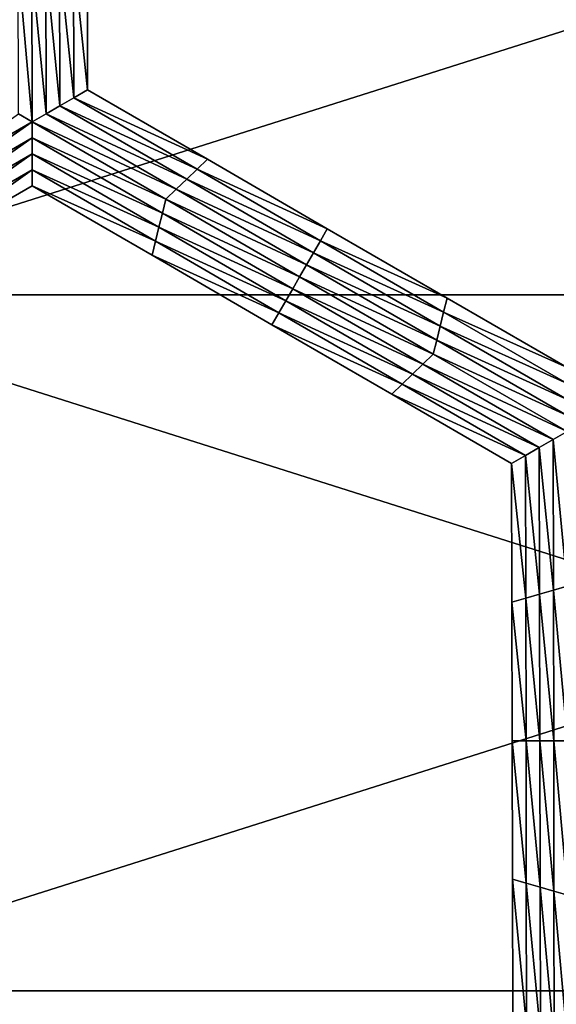
# Model space of a CAD drawing. Extents: x -0.02 to 0.02, y 0 to 0.22.
# Drawn here: x 0 to 0.001, y 0.177 to 0.178 of the extents above; entities that cross this region are included whole.
import ezdxf

# ---------------------------------------------------------------- set-up
doc = ezdxf.new("R2010")
doc.units = 0
doc.header["$MEASUREMENT"] = 0
doc.layers.get('0').update_dxf_attribs({"linetype": 'CONTINUOUS'})

msp = doc.modelspace()

# ---------------------------------------------------------------- linework, layer by layer
for points in [[(0.0027304, 0.1776891, -0.0137265), (0, 0.1776891, -0.0139954), (0, 0.1785554, -0.0139954)], [(0.0027304, 0.1776891, -0.0137265), (0, 0.1785554, -0.0139954), (0.0027304, 0.1785554, -0.0137265)], [(0, 0.1776891, 0.0139954), (0.0027304, 0.1776891, 0.0137265), (0.0027304, 0.1785554, 0.0137265)], [(0, 0.1776891, 0.0139954), (0.0027304, 0.1785554, 0.0137265), (0, 0.1785553, 0.0139954)], [(0.0004089, 0.1781068, -0.0160222), (0.0004261, 0.1781118, -0.0160222), (0.0004265, 0.1779343, -0.0160222)], [(0.0004261, 0.1781118, -0.0160222), (0.0004434, 0.1781167, -0.0160222), (0.0004437, 0.1779442, -0.0160222)], [(0.0004261, 0.1781118, -0.0160222), (0.0004437, 0.1779442, -0.0160222), (0.0004265, 0.1779343, -0.0160222)], [(0.0004434, 0.1781167, -0.0155283), (0.0004437, 0.1779442, -0.0155283), (0.0004437, 0.1779442, -0.0156518)], [(0.0004434, 0.1781167, -0.0155283), (0.0004437, 0.1779442, -0.0156518), (0.0004434, 0.1781167, -0.0156518)], [(0.0004434, 0.1781167, -0.0156518), (0.0004437, 0.1779442, -0.0156518), (0.0004437, 0.1779442, -0.0157753)], [(0.0004434, 0.1781167, -0.0156518), (0.0004437, 0.1779442, -0.0157753), (0.0004434, 0.1781167, -0.0157753)], [(0.0004434, 0.1781167, -0.0157753), (0.0004437, 0.1779442, -0.0157753), (0.0004437, 0.1779442, -0.0158988)], [(0.0004434, 0.1781167, -0.0157753), (0.0004437, 0.1779442, -0.0158988), (0.0004434, 0.1781167, -0.0158988)], [(0.0004434, 0.1781167, -0.0158988), (0.0004437, 0.1779442, -0.0158988), (0.0004437, 0.1779442, -0.0160222)], [(0.0004434, 0.1781167, -0.0158988), (0.0004437, 0.1779442, -0.0160222), (0.0004434, 0.1781167, -0.0160222)], [(0.0003748, 0.1779044, -0.0160222), (0.0003575, 0.1779144, -0.0160222), (0.0003571, 0.1781018, -0.0160222)], [(0.0003748, 0.1779044, -0.0160222), (0.0003571, 0.1781018, -0.0160222), (0.0003744, 0.1780968, -0.0160222)], [(0.0003744, 0.1780968, -0.0160222), (0.0003917, 0.1781018, -0.0160222), (0.000392, 0.1779144, -0.0160222)], [(0.0003917, 0.1781018, -0.0160222), (0.0004089, 0.1781068, -0.0160222), (0.0004092, 0.1779243, -0.0160222)], [(0.0003917, 0.1781018, -0.0160222), (0.0004092, 0.1779243, -0.0160222), (0.000392, 0.1779144, -0.0160222)], [(0.0004089, 0.1781068, -0.0160222), (0.0004265, 0.1779343, -0.0160222), (0.0004092, 0.1779243, -0.0160222)], [(0.0003744, 0.1780968, -0.0160222), (0.000392, 0.1779144, -0.0160222), (0.0003748, 0.1779044, -0.0160222)], [(0.0004265, 0.1779343, -0.0160222), (0.0004437, 0.1779442, -0.0160222), (0.0005928, 0.1778578, -0.0160222)], [(0.0004437, 0.1779442, -0.0155283), (0.0005928, 0.1778578, -0.0155283), (0.0005928, 0.1778578, -0.0156518)], [(0.0004437, 0.1779442, -0.0155283), (0.0005928, 0.1778578, -0.0156518), (0.0004437, 0.1779442, -0.0156518)], [(0.0004437, 0.1779442, -0.0158988), (0.0005928, 0.1778578, -0.0158988), (0.0005928, 0.1778578, -0.0160222)], [(0.0004437, 0.1779442, -0.0158988), (0.0005928, 0.1778578, -0.0160222), (0.0004437, 0.1779442, -0.0160222)], [(0.0004437, 0.1779442, -0.0157753), (0.0005928, 0.1778578, -0.0157753), (0.0005928, 0.1778578, -0.0158988)], [(0.0004437, 0.1779442, -0.0157753), (0.0005928, 0.1778578, -0.0158988), (0.0004437, 0.1779442, -0.0158988)], [(0.0004437, 0.1779442, -0.0156518), (0.0005928, 0.1778578, -0.0156518), (0.0005928, 0.1778578, -0.0157753)], [(0.0004437, 0.1779442, -0.0156518), (0.0005928, 0.1778578, -0.0157753), (0.0004437, 0.1779442, -0.0157753)], [(0.0004092, 0.1779243, -0.0160222), (0.0004265, 0.1779343, -0.0160222), (0.0005799, 0.1778454, -0.0160222)], [(0.0004265, 0.1779343, -0.0160222), (0.0005928, 0.1778578, -0.0160222), (0.0005799, 0.1778454, -0.0160222)], [(0.0002081, 0.1778082, -0.0160222), (0.0003575, 0.1779144, -0.0160222), (0.0003748, 0.1779044, -0.0160222)], [(0.0003748, 0.1779044, -0.0160222), (0.000392, 0.1779144, -0.0160222), (0.0005541, 0.1778205, -0.0160222)], [(0.000392, 0.1779144, -0.0160222), (0.0004092, 0.1779243, -0.0160222), (0.000567, 0.1778329, -0.0160222)], [(0.000392, 0.1779144, -0.0160222), (0.000567, 0.1778329, -0.0160222), (0.0005541, 0.1778205, -0.0160222)], [(0.0004092, 0.1779243, -0.0160222), (0.0005799, 0.1778454, -0.0160222), (0.000567, 0.1778329, -0.0160222)], [(0.0003748, 0.1779044, -0.0160222), (0.0002124, 0.1777907, -0.0160222), (0.0002081, 0.1778082, -0.0160222)], [(0.0003748, 0.1779044, -0.0160222), (0.0003748, 0.1778845, -0.0160222), (0.0002124, 0.1777907, -0.0160222)], [(0.0003748, 0.1779044, -0.0160222), (0.0005541, 0.1778205, -0.0160222), (0.0005412, 0.177808, -0.0160222)], [(0.0005412, 0.177808, -0.0160222), (0.0003748, 0.1778845, -0.0160222), (0.0003748, 0.1779044, -0.0160222)], [(0.0003748, 0.1778845, -0.0160222), (0.0002167, 0.1777733, -0.0160222), (0.0002124, 0.1777907, -0.0160222)], [(0.0003748, 0.1778845, -0.0160222), (0.0003748, 0.1778646, -0.0160222), (0.0002167, 0.1777733, -0.0160222)], [(0.0005369, 0.1777906, -0.0160222), (0.0003748, 0.1778646, -0.0160222), (0.0003748, 0.1778845, -0.0160222)], [(0.0005412, 0.177808, -0.0160222), (0.0005369, 0.1777906, -0.0160222), (0.0003748, 0.1778845, -0.0160222)], [(0.0003748, 0.1778646, -0.0160222), (0.000221, 0.1777558, -0.0160222), (0.0002167, 0.1777733, -0.0160222)], [(0.0003748, 0.1778646, -0.0160222), (0.0003748, 0.1778446, -0.0160222), (0.000221, 0.1777558, -0.0160222)], [(0.0005325, 0.1777732, -0.0160222), (0.0003748, 0.1778446, -0.0160222), (0.0003748, 0.1778646, -0.0160222)], [(0.0005369, 0.1777906, -0.0160222), (0.0005325, 0.1777732, -0.0160222), (0.0003748, 0.1778646, -0.0160222)], [(0.0005799, 0.1778454, -0.0160222), (0.0005928, 0.1778578, -0.0160222), (0.000742, 0.1777714, -0.0160222)], [(0.0005928, 0.1778578, -0.0156518), (0.000742, 0.1777714, -0.0156518), (0.000742, 0.1777714, -0.0157753)], [(0.0005928, 0.1778578, -0.0156518), (0.000742, 0.1777714, -0.0157753), (0.0005928, 0.1778578, -0.0157753)], [(0.0005928, 0.1778578, -0.0157753), (0.000742, 0.1777714, -0.0157753), (0.000742, 0.1777714, -0.0158988)], [(0.0005928, 0.1778578, -0.0157753), (0.000742, 0.1777714, -0.0158988), (0.0005928, 0.1778578, -0.0158988)], [(0.0005928, 0.1778578, -0.0155283), (0.000742, 0.1777714, -0.0155283), (0.000742, 0.1777714, -0.0156518)], [(0.0005928, 0.1778578, -0.0155283), (0.000742, 0.1777714, -0.0156518), (0.0005928, 0.1778578, -0.0156518)], [(0.0005928, 0.1778578, -0.0158988), (0.000742, 0.1777714, -0.0158988), (0.000742, 0.1777714, -0.0160222)], [(0.0005928, 0.1778578, -0.0158988), (0.000742, 0.1777714, -0.0160222), (0.0005928, 0.1778578, -0.0160222)], [(0.0003748, 0.1778446, -0.0160222), (0.0002253, 0.1777384, -0.0160222), (0.000221, 0.1777558, -0.0160222)], [(0.0003748, 0.1778446, -0.0160222), (0.0003748, 0.1778247, -0.0160222), (0.0002253, 0.1777384, -0.0160222)], [(0.0005282, 0.1777557, -0.0160222), (0.0003748, 0.1778247, -0.0160222), (0.0003748, 0.1778446, -0.0160222)], [(0.0005325, 0.1777732, -0.0160222), (0.0005282, 0.1777557, -0.0160222), (0.0003748, 0.1778446, -0.0160222)], [(0.000567, 0.1778329, -0.0160222), (0.0005799, 0.1778454, -0.0160222), (0.0007334, 0.1777565, -0.0160222)], [(0.0005799, 0.1778454, -0.0160222), (0.000742, 0.1777714, -0.0160222), (0.0007334, 0.1777565, -0.0160222)], [(0.0005541, 0.1778205, -0.0160222), (0.000567, 0.1778329, -0.0160222), (0.0007248, 0.1777415, -0.0160222)], [(0.000567, 0.1778329, -0.0160222), (0.0007334, 0.1777565, -0.0160222), (0.0007248, 0.1777415, -0.0160222)], [(0.0003748, 0.1778247, -0.0155283), (0.0002253, 0.1777384, -0.0155283), (0.0002253, 0.1777384, -0.0156518)], [(0.0003748, 0.1778247, -0.0155283), (0.0002253, 0.1777384, -0.0156518), (0.0003748, 0.1778247, -0.0156518)], [(0.0003748, 0.1778247, -0.0158988), (0.0002253, 0.1777384, -0.0158988), (0.0002253, 0.1777384, -0.0160222)], [(0.0003748, 0.1778247, -0.0158988), (0.0002253, 0.1777384, -0.0160222), (0.0003748, 0.1778247, -0.0160222)], [(0.0003748, 0.1778247, -0.0157753), (0.0002253, 0.1777384, -0.0157753), (0.0002253, 0.1777384, -0.0158988)], [(0.0003748, 0.1778247, -0.0157753), (0.0002253, 0.1777384, -0.0158988), (0.0003748, 0.1778247, -0.0158988)], [(0.0003748, 0.1778247, -0.0156518), (0.0002253, 0.1777384, -0.0156518), (0.0002253, 0.1777384, -0.0157753)], [(0.0003748, 0.1778247, -0.0156518), (0.0002253, 0.1777384, -0.0157753), (0.0003748, 0.1778247, -0.0157753)], [(0.0005282, 0.1777557, -0.0160222), (0.0005239, 0.1777383, -0.0160222), (0.0003748, 0.1778247, -0.0160222)], [(0.0005239, 0.1777383, -0.0155283), (0.0003748, 0.1778247, -0.0155283), (0.0003748, 0.1778247, -0.0156518)], [(0.0005239, 0.1777383, -0.0155283), (0.0003748, 0.1778247, -0.0156518), (0.0005239, 0.1777383, -0.0156518)], [(0.0005239, 0.1777383, -0.0156518), (0.0003748, 0.1778247, -0.0156518), (0.0003748, 0.1778247, -0.0157753)], [(0.0005239, 0.1777383, -0.0156518), (0.0003748, 0.1778247, -0.0157753), (0.0005239, 0.1777383, -0.0157753)], [(0.0005239, 0.1777383, -0.0157753), (0.0003748, 0.1778247, -0.0157753), (0.0003748, 0.1778247, -0.0158988)], [(0.0005239, 0.1777383, -0.0157753), (0.0003748, 0.1778247, -0.0158988), (0.0005239, 0.1777383, -0.0158988)], [(0.0005239, 0.1777383, -0.0158988), (0.0003748, 0.1778247, -0.0158988), (0.0003748, 0.1778247, -0.0160222)], [(0.0005239, 0.1777383, -0.0158988), (0.0003748, 0.1778247, -0.0160222), (0.0005239, 0.1777383, -0.0160222)], [(0.0005412, 0.177808, -0.0160222), (0.0005541, 0.1778205, -0.0160222), (0.0007161, 0.1777266, -0.0160222)], [(0.0005541, 0.1778205, -0.0160222), (0.0007248, 0.1777415, -0.0160222), (0.0007161, 0.1777266, -0.0160222)], [(0.0007075, 0.1777117, -0.0160222), (0.0005369, 0.1777906, -0.0160222), (0.0005412, 0.177808, -0.0160222)], [(0.0005412, 0.177808, -0.0160222), (0.0007161, 0.1777266, -0.0160222), (0.0007075, 0.1777117, -0.0160222)], [(0.0006989, 0.1776967, -0.0160222), (0.0005325, 0.1777732, -0.0160222), (0.0005369, 0.1777906, -0.0160222)], [(0.0007075, 0.1777117, -0.0160222), (0.0006989, 0.1776967, -0.0160222), (0.0005369, 0.1777906, -0.0160222)], [(0.0006903, 0.1776818, -0.0160222), (0.0005282, 0.1777557, -0.0160222), (0.0005325, 0.1777732, -0.0160222)], [(0.0006989, 0.1776967, -0.0160222), (0.0006903, 0.1776818, -0.0160222), (0.0005325, 0.1777732, -0.0160222)], [(0.0007334, 0.1777565, -0.0160222), (0.000742, 0.1777714, -0.0160222), (0.0008911, 0.177685, -0.0160222)], [(0.000742, 0.1777714, -0.0156518), (0.0008911, 0.177685, -0.0156518), (0.0008911, 0.177685, -0.0157753)], [(0.000742, 0.1777714, -0.0156518), (0.0008911, 0.177685, -0.0157753), (0.000742, 0.1777714, -0.0157753)], [(0.000742, 0.1777714, -0.0157753), (0.0008911, 0.177685, -0.0157753), (0.0008911, 0.177685, -0.0158988)], [(0.000742, 0.1777714, -0.0157753), (0.0008911, 0.177685, -0.0158988), (0.000742, 0.1777714, -0.0158988)], [(0.000742, 0.1777714, -0.0155283), (0.0008911, 0.177685, -0.0155283), (0.0008911, 0.177685, -0.0156518)], [(0.000742, 0.1777714, -0.0155283), (0.0008911, 0.177685, -0.0156518), (0.000742, 0.1777714, -0.0156518)], [(0.000742, 0.1777714, -0.0158988), (0.0008911, 0.177685, -0.0158988), (0.0008911, 0.177685, -0.0160222)], [(0.000742, 0.1777714, -0.0158988), (0.0008911, 0.177685, -0.0160222), (0.000742, 0.1777714, -0.0160222)], [(0.0006817, 0.1776668, -0.0160222), (0.0005239, 0.1777383, -0.0160222), (0.0005282, 0.1777557, -0.0160222)], [(0.0006903, 0.1776818, -0.0160222), (0.0006817, 0.1776668, -0.0160222), (0.0005282, 0.1777557, -0.0160222)], [(0.0007248, 0.1777415, -0.0160222), (0.0007334, 0.1777565, -0.0160222), (0.0008868, 0.1776676, -0.0160222)], [(0.0007334, 0.1777565, -0.0160222), (0.0008911, 0.177685, -0.0160222), (0.0008868, 0.1776676, -0.0160222)], [(0.0006817, 0.1776668, -0.0160222), (0.0006731, 0.1776519, -0.0160222), (0.0005239, 0.1777383, -0.0160222)], [(0.0006731, 0.1776519, -0.0156518), (0.0005239, 0.1777383, -0.0156518), (0.0005239, 0.1777383, -0.0157753)], [(0.0006731, 0.1776519, -0.0156518), (0.0005239, 0.1777383, -0.0157753), (0.0006731, 0.1776519, -0.0157753)], [(0.0006731, 0.1776519, -0.0157753), (0.0005239, 0.1777383, -0.0157753), (0.0005239, 0.1777383, -0.0158988)], [(0.0006731, 0.1776519, -0.0157753), (0.0005239, 0.1777383, -0.0158988), (0.0006731, 0.1776519, -0.0158988)], [(0.0006731, 0.1776519, -0.0155283), (0.0005239, 0.1777383, -0.0155283), (0.0005239, 0.1777383, -0.0156518)], [(0.0006731, 0.1776519, -0.0155283), (0.0005239, 0.1777383, -0.0156518), (0.0006731, 0.1776519, -0.0156518)], [(0.0006731, 0.1776519, -0.0158988), (0.0005239, 0.1777383, -0.0158988), (0.0005239, 0.1777383, -0.0160222)], [(0.0006731, 0.1776519, -0.0158988), (0.0005239, 0.1777383, -0.0160222), (0.0006731, 0.1776519, -0.0160222)], [(0.0007161, 0.1777266, -0.0160222), (0.0007248, 0.1777415, -0.0160222), (0.0008825, 0.1776502, -0.0160222)], [(0.0007248, 0.1777415, -0.0160222), (0.0008868, 0.1776676, -0.0160222), (0.0008825, 0.1776502, -0.0160222)], [(0.0007075, 0.1777117, -0.0160222), (0.0007161, 0.1777266, -0.0160222), (0.0008782, 0.1776327, -0.0160222)], [(0.0007161, 0.1777266, -0.0160222), (0.0008825, 0.1776502, -0.0160222), (0.0008782, 0.1776327, -0.0160222)], [(0.0008739, 0.1776153, -0.0160222), (0.0006989, 0.1776967, -0.0160222), (0.0007075, 0.1777117, -0.0160222)], [(0.0007075, 0.1777117, -0.0160222), (0.0008782, 0.1776327, -0.0160222), (0.0008739, 0.1776153, -0.0160222)], [(0.000861, 0.1776028, -0.0160222), (0.0006903, 0.1776818, -0.0160222), (0.0006989, 0.1776967, -0.0160222)], [(0.0008739, 0.1776153, -0.0160222), (0.000861, 0.1776028, -0.0160222), (0.0006989, 0.1776967, -0.0160222)], [(0.0027304, 0.1768228, -0.0137265), (0, 0.1768228, -0.0139954), (0, 0.1776891, -0.0139954)], [(0.0027304, 0.1768228, -0.0137265), (0, 0.1776891, -0.0139954), (0.0027304, 0.1776891, -0.0137265)], [(0, 0.1768228, 0.0139954), (0.0027304, 0.1768228, 0.0137265), (0.0027304, 0.1776891, 0.0137265)], [(0, 0.1768228, 0.0139954), (0.0027304, 0.1776891, 0.0137265), (0, 0.1776891, 0.0139954)], [(0.0008481, 0.1775904, -0.0160222), (0.0006817, 0.1776668, -0.0160222), (0.0006903, 0.1776818, -0.0160222)], [(0.000861, 0.1776028, -0.0160222), (0.0008481, 0.1775904, -0.0160222), (0.0006903, 0.1776818, -0.0160222)], [(0.0008868, 0.1776676, -0.0160222), (0.0008911, 0.177685, -0.0160222), (0.0010403, 0.1775986, -0.0160222)], [(0.0008911, 0.177685, -0.0155283), (0.0010403, 0.1775986, -0.0155283), (0.0010403, 0.1775986, -0.0156518)], [(0.0008911, 0.177685, -0.0155283), (0.0010403, 0.1775986, -0.0156518), (0.0008911, 0.177685, -0.0156518)], [(0.0008911, 0.177685, -0.0156518), (0.0010403, 0.1775986, -0.0156518), (0.0010403, 0.1775986, -0.0157753)], [(0.0008911, 0.177685, -0.0156518), (0.0010403, 0.1775986, -0.0157753), (0.0008911, 0.177685, -0.0157753)], [(0.0008911, 0.177685, -0.0157753), (0.0010403, 0.1775986, -0.0157753), (0.0010403, 0.1775986, -0.0158988)], [(0.0008911, 0.177685, -0.0157753), (0.0010403, 0.1775986, -0.0158988), (0.0008911, 0.177685, -0.0158988)], [(0.0008911, 0.177685, -0.0158988), (0.0010403, 0.1775986, -0.0158988), (0.0010403, 0.1775986, -0.0160222)], [(0.0008911, 0.177685, -0.0158988), (0.0010403, 0.1775986, -0.0160222), (0.0008911, 0.177685, -0.0160222)], [(0.0008351, 0.1775779, -0.0160222), (0.0006731, 0.1776519, -0.0160222), (0.0006817, 0.1776668, -0.0160222)], [(0.0008481, 0.1775904, -0.0160222), (0.0008351, 0.1775779, -0.0160222), (0.0006817, 0.1776668, -0.0160222)], [(0.0008825, 0.1776502, -0.0160222), (0.0008868, 0.1776676, -0.0160222), (0.0010403, 0.1775787, -0.0160222)], [(0.0008868, 0.1776676, -0.0160222), (0.0010403, 0.1775986, -0.0160222), (0.0010403, 0.1775787, -0.0160222)], [(0.0008351, 0.1775779, -0.0160222), (0.0008222, 0.1775655, -0.0160222), (0.0006731, 0.1776519, -0.0160222)], [(0.0008222, 0.1775655, -0.0156518), (0.0006731, 0.1776519, -0.0156518), (0.0006731, 0.1776519, -0.0157753)], [(0.0008222, 0.1775655, -0.0156518), (0.0006731, 0.1776519, -0.0157753), (0.0008222, 0.1775655, -0.0157753)], [(0.0008222, 0.1775655, -0.0157753), (0.0006731, 0.1776519, -0.0157753), (0.0006731, 0.1776519, -0.0158988)], [(0.0008222, 0.1775655, -0.0157753), (0.0006731, 0.1776519, -0.0158988), (0.0008222, 0.1775655, -0.0158988)], [(0.0008222, 0.1775655, -0.0155283), (0.0006731, 0.1776519, -0.0155283), (0.0006731, 0.1776519, -0.0156518)], [(0.0008222, 0.1775655, -0.0155283), (0.0006731, 0.1776519, -0.0156518), (0.0008222, 0.1775655, -0.0156518)], [(0.0008222, 0.1775655, -0.0158988), (0.0006731, 0.1776519, -0.0158988), (0.0006731, 0.1776519, -0.0160222)], [(0.0008222, 0.1775655, -0.0158988), (0.0006731, 0.1776519, -0.0160222), (0.0008222, 0.1775655, -0.0160222)], [(0.0008782, 0.1776327, -0.0160222), (0.0008825, 0.1776502, -0.0160222), (0.0010403, 0.1775587, -0.0160222)], [(0.0008825, 0.1776502, -0.0160222), (0.0010403, 0.1775787, -0.0160222), (0.0010403, 0.1775587, -0.0160222)], [(0.0008739, 0.1776153, -0.0160222), (0.0008782, 0.1776327, -0.0160222), (0.0010403, 0.1775388, -0.0160222)], [(0.0008782, 0.1776327, -0.0160222), (0.0010403, 0.1775587, -0.0160222), (0.0010403, 0.1775388, -0.0160222)], [(0.0010403, 0.1775189, -0.0160222), (0.000861, 0.1776028, -0.0160222), (0.0008739, 0.1776153, -0.0160222)], [(0.0008739, 0.1776153, -0.0160222), (0.0010403, 0.1775388, -0.0160222), (0.0010403, 0.1775189, -0.0160222)], [(0.001023, 0.1775089, -0.0160222), (0.0008481, 0.1775904, -0.0160222), (0.000861, 0.1776028, -0.0160222)], [(0.0010403, 0.1775189, -0.0160222), (0.001023, 0.1775089, -0.0160222), (0.000861, 0.1776028, -0.0160222)], [(0.0010058, 0.177499, -0.0160222), (0.0008351, 0.1775779, -0.0160222), (0.0008481, 0.1775904, -0.0160222)], [(0.001023, 0.1775089, -0.0160222), (0.0010058, 0.177499, -0.0160222), (0.0008481, 0.1775904, -0.0160222)], [(0.0009886, 0.177489, -0.0160222), (0.0008222, 0.1775655, -0.0160222), (0.0008351, 0.1775779, -0.0160222)], [(0.0010058, 0.177499, -0.0160222), (0.0009886, 0.177489, -0.0160222), (0.0008351, 0.1775779, -0.0160222)], [(0.0009886, 0.177489, -0.0160222), (0.0009714, 0.1774791, -0.0160222), (0.0008222, 0.1775655, -0.0160222)], [(0.0009714, 0.1774791, -0.0155283), (0.0008222, 0.1775655, -0.0155283), (0.0008222, 0.1775655, -0.0156518)], [(0.0009714, 0.1774791, -0.0155283), (0.0008222, 0.1775655, -0.0156518), (0.0009714, 0.1774791, -0.0156518)], [(0.0009714, 0.1774791, -0.0158988), (0.0008222, 0.1775655, -0.0158988), (0.0008222, 0.1775655, -0.0160222)], [(0.0009714, 0.1774791, -0.0158988), (0.0008222, 0.1775655, -0.0160222), (0.0009714, 0.1774791, -0.0160222)], [(0.0009714, 0.1774791, -0.0157753), (0.0008222, 0.1775655, -0.0157753), (0.0008222, 0.1775655, -0.0158988)], [(0.0009714, 0.1774791, -0.0157753), (0.0008222, 0.1775655, -0.0158988), (0.0009714, 0.1774791, -0.0158988)], [(0.0009714, 0.1774791, -0.0156518), (0.0008222, 0.1775655, -0.0156518), (0.0008222, 0.1775655, -0.0157753)], [(0.0009714, 0.1774791, -0.0156518), (0.0008222, 0.1775655, -0.0157753), (0.0009714, 0.1774791, -0.0157753)], [(0.0010406, 0.1773265, -0.0160222), (0.001023, 0.1775089, -0.0160222), (0.0010403, 0.1775189, -0.0160222)], [(0.0010062, 0.1773165, -0.0160222), (0.0009886, 0.177489, -0.0160222), (0.0010058, 0.177499, -0.0160222)], [(0.0010234, 0.1773215, -0.0160222), (0.0010058, 0.177499, -0.0160222), (0.001023, 0.1775089, -0.0160222)], [(0.0010234, 0.1773215, -0.0160222), (0.0010062, 0.1773165, -0.0160222), (0.0010058, 0.177499, -0.0160222)], [(0.0010406, 0.1773265, -0.0160222), (0.0010234, 0.1773215, -0.0160222), (0.001023, 0.1775089, -0.0160222)], [(0.0009889, 0.1773115, -0.0160222), (0.0009714, 0.1774791, -0.0160222), (0.0009886, 0.177489, -0.0160222)], [(0.0010062, 0.1773165, -0.0160222), (0.0009889, 0.1773115, -0.0160222), (0.0009886, 0.177489, -0.0160222)], [(0.0009889, 0.1773115, -0.0160222), (0.0009717, 0.1773066, -0.0160222), (0.0009714, 0.1774791, -0.0160222)], [(0.0009717, 0.1773066, -0.0155283), (0.0009714, 0.1774791, -0.0155283), (0.0009714, 0.1774791, -0.0156518)], [(0.0009717, 0.1773066, -0.0155283), (0.0009714, 0.1774791, -0.0156518), (0.0009717, 0.1773066, -0.0156518)], [(0.0009717, 0.1773066, -0.0156518), (0.0009714, 0.1774791, -0.0156518), (0.0009714, 0.1774791, -0.0157753)], [(0.0009717, 0.1773066, -0.0156518), (0.0009714, 0.1774791, -0.0157753), (0.0009717, 0.1773066, -0.0157753)], [(0.0009717, 0.1773066, -0.0157753), (0.0009714, 0.1774791, -0.0157753), (0.0009714, 0.1774791, -0.0158988)], [(0.0009717, 0.1773066, -0.0157753), (0.0009714, 0.1774791, -0.0158988), (0.0009717, 0.1773066, -0.0158988)], [(0.0009717, 0.1773066, -0.0158988), (0.0009714, 0.1774791, -0.0158988), (0.0009714, 0.1774791, -0.0160222)], [(0.0009717, 0.1773066, -0.0158988), (0.0009714, 0.1774791, -0.0160222), (0.0009717, 0.1773066, -0.0160222)], [(0.001041, 0.1771341, -0.0160222), (0.0010234, 0.1773215, -0.0160222), (0.0010406, 0.1773265, -0.0160222)], [(0.0010065, 0.1771341, -0.0160222), (0.0009889, 0.1773115, -0.0160222), (0.0010062, 0.1773165, -0.0160222)], [(0.0010238, 0.1771341, -0.0160222), (0.0010062, 0.1773165, -0.0160222), (0.0010234, 0.1773215, -0.0160222)], [(0.0010238, 0.1771341, -0.0160222), (0.0010065, 0.1771341, -0.0160222), (0.0010062, 0.1773165, -0.0160222)], [(0.001041, 0.1771341, -0.0160222), (0.0010238, 0.1771341, -0.0160222), (0.0010234, 0.1773215, -0.0160222)], [(0.0009893, 0.1771341, -0.0160222), (0.0009717, 0.1773066, -0.0160222), (0.0009889, 0.1773115, -0.0160222)], [(0.0009893, 0.1771341, -0.0160222), (0.000972, 0.1771341, -0.0160222), (0.0009717, 0.1773066, -0.0160222)], [(0.000972, 0.1771341, -0.0156518), (0.0009717, 0.1773066, -0.0156518), (0.0009717, 0.1773066, -0.0157753)], [(0.000972, 0.1771341, -0.0156518), (0.0009717, 0.1773066, -0.0157753), (0.000972, 0.1771341, -0.0157753)], [(0.000972, 0.1771341, -0.0157753), (0.0009717, 0.1773066, -0.0157753), (0.0009717, 0.1773066, -0.0158988)], [(0.000972, 0.1771341, -0.0157753), (0.0009717, 0.1773066, -0.0158988), (0.000972, 0.1771341, -0.0158988)], [(0.000972, 0.1771341, -0.0155283), (0.0009717, 0.1773066, -0.0155283), (0.0009717, 0.1773066, -0.0156518)], [(0.000972, 0.1771341, -0.0155283), (0.0009717, 0.1773066, -0.0156518), (0.000972, 0.1771341, -0.0156518)], [(0.000972, 0.1771341, -0.0158988), (0.0009717, 0.1773066, -0.0158988), (0.0009717, 0.1773066, -0.0160222)], [(0.000972, 0.1771341, -0.0158988), (0.0009717, 0.1773066, -0.0160222), (0.000972, 0.1771341, -0.0160222)], [(0.0010065, 0.1771341, -0.0160222), (0.0009893, 0.1771341, -0.0160222), (0.0009889, 0.1773115, -0.0160222)], [(0.0009896, 0.1769566, -0.0160222), (0.0009724, 0.1769616, -0.0160222), (0.000972, 0.1771341, -0.0160222)], [(0.0009896, 0.1769566, -0.0160222), (0.000972, 0.1771341, -0.0160222), (0.0009893, 0.1771341, -0.0160222)], [(0.0009724, 0.1769616, -0.0156518), (0.000972, 0.1771341, -0.0156518), (0.000972, 0.1771341, -0.0157753)], [(0.0009724, 0.1769616, -0.0156518), (0.000972, 0.1771341, -0.0157753), (0.0009724, 0.1769616, -0.0157753)], [(0.0009724, 0.1769616, -0.0157753), (0.000972, 0.1771341, -0.0157753), (0.000972, 0.1771341, -0.0158988)], [(0.0009724, 0.1769616, -0.0157753), (0.000972, 0.1771341, -0.0158988), (0.0009724, 0.1769616, -0.0158988)], [(0.0009724, 0.1769616, -0.0155283), (0.000972, 0.1771341, -0.0155283), (0.000972, 0.1771341, -0.0156518)], [(0.0009724, 0.1769616, -0.0155283), (0.000972, 0.1771341, -0.0156518), (0.0009724, 0.1769616, -0.0156518)], [(0.0009724, 0.1769616, -0.0158988), (0.000972, 0.1771341, -0.0158988), (0.000972, 0.1771341, -0.0160222)], [(0.0009724, 0.1769616, -0.0158988), (0.000972, 0.1771341, -0.0160222), (0.0009724, 0.1769616, -0.0160222)], [(0.0010069, 0.1769516, -0.0160222), (0.0009896, 0.1769566, -0.0160222), (0.0009893, 0.1771341, -0.0160222)], [(0.0010069, 0.1769516, -0.0160222), (0.0009893, 0.1771341, -0.0160222), (0.0010065, 0.1771341, -0.0160222)], [(0.0010241, 0.1769466, -0.0160222), (0.0010069, 0.1769516, -0.0160222), (0.0010065, 0.1771341, -0.0160222)], [(0.0010241, 0.1769466, -0.0160222), (0.0010065, 0.1771341, -0.0160222), (0.0010238, 0.1771341, -0.0160222)], [(0.0010414, 0.1769416, -0.0160222), (0.0010241, 0.1769466, -0.0160222), (0.0010238, 0.1771341, -0.0160222)], [(0.0010414, 0.1769416, -0.0160222), (0.0010238, 0.1771341, -0.0160222), (0.001041, 0.1771341, -0.0160222)], [(0.00099, 0.1767791, -0.0160222), (0.0009727, 0.1767891, -0.0160222), (0.0009724, 0.1769616, -0.0160222)], [(0.00099, 0.1767791, -0.0160222), (0.0009724, 0.1769616, -0.0160222), (0.0009896, 0.1769566, -0.0160222)], [(0.0009727, 0.1767891, -0.0155283), (0.0009724, 0.1769616, -0.0155283), (0.0009724, 0.1769616, -0.0156518)], [(0.0009727, 0.1767891, -0.0155283), (0.0009724, 0.1769616, -0.0156518), (0.0009727, 0.1767891, -0.0156518)], [(0.0009727, 0.1767891, -0.0158988), (0.0009724, 0.1769616, -0.0158988), (0.0009724, 0.1769616, -0.0160222)], [(0.0009727, 0.1767891, -0.0158988), (0.0009724, 0.1769616, -0.0160222), (0.0009727, 0.1767891, -0.0160222)], [(0.0009727, 0.1767891, -0.0157753), (0.0009724, 0.1769616, -0.0157753), (0.0009724, 0.1769616, -0.0158988)], [(0.0009727, 0.1767891, -0.0157753), (0.0009724, 0.1769616, -0.0158988), (0.0009727, 0.1767891, -0.0158988)], [(0.0009727, 0.1767891, -0.0156518), (0.0009724, 0.1769616, -0.0156518), (0.0009724, 0.1769616, -0.0157753)], [(0.0009727, 0.1767891, -0.0156518), (0.0009724, 0.1769616, -0.0157753), (0.0009727, 0.1767891, -0.0157753)], [(0.0010072, 0.1767692, -0.0160222), (0.00099, 0.1767791, -0.0160222), (0.0009896, 0.1769566, -0.0160222)], [(0.0010072, 0.1767692, -0.0160222), (0.0009896, 0.1769566, -0.0160222), (0.0010069, 0.1769516, -0.0160222)], [(0.0010245, 0.1767592, -0.0160222), (0.0010072, 0.1767692, -0.0160222), (0.0010069, 0.1769516, -0.0160222)], [(0.0010245, 0.1767592, -0.0160222), (0.0010069, 0.1769516, -0.0160222), (0.0010241, 0.1769466, -0.0160222)], [(0.0010417, 0.1767492, -0.0160222), (0.0010245, 0.1767592, -0.0160222), (0.0010241, 0.1769466, -0.0160222)], [(0.0010417, 0.1767492, -0.0160222), (0.0010241, 0.1769466, -0.0160222), (0.0010414, 0.1769416, -0.0160222)], [(0.0027304, 0.1759565, -0.0137265), (0, 0.1759565, -0.0139954), (0, 0.1768228, -0.0139954)], [(0.0027304, 0.1759565, -0.0137265), (0, 0.1768228, -0.0139954), (0.0027304, 0.1768228, -0.0137265)], [(0, 0.1759565, 0.0139954), (0.0027304, 0.1759565, 0.0137265), (0.0027304, 0.1768228, 0.0137265)], [(0, 0.1759565, 0.0139954), (0.0027304, 0.1768228, 0.0137265), (0, 0.1768228, 0.0139954)]]:
    msp.add_3dface(points)

doc.saveas('drawing.dxf')
